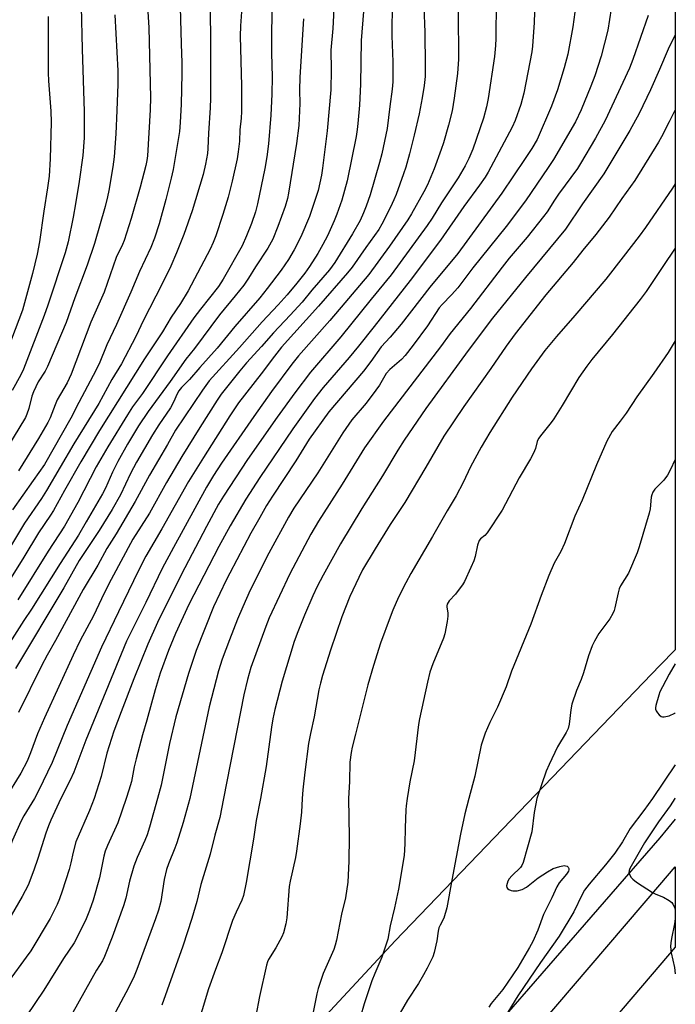
# Model space of a CAD drawing. Units: inches. Extents: x 1201772 to 1207772, y 565456 to 569457.
# Drawn here: x 1207561 to 1207772, y 566934 to 567250 of the extents above; entities that cross this region are included whole.
import ezdxf

# ---------------------------------------------------------------- set-up
doc = ezdxf.new("R2010")
doc.units = ezdxf.units.IN
doc.header["$MEASUREMENT"] = 0
for name, color, linetype in [('HYDRO-Single Line Stream', 4, 'Continuous'), ('NTRL-Pasture Land', 2, 'Continuous'), ('TRANS-Road', 130, 'Continuous'), ('Undefined', 1, 'Continuous')]:
    doc.layers.add(name, color=color, linetype=linetype)

msp = doc.modelspace()

# ---------------------------------------------------------------- linework, layer by layer
at = {"layer": 'HYDRO-Single Line Stream'}
msp.add_lwpolyline([(1207771.7, 566993.36), (1207766.76, 566987.34), (1207659.45, 566864.13), (1207561.72, 566751.04)], dxfattribs=at)
at = {"layer": 'NTRL-Pasture Land'}
msp.add_polyline3d([(1207568.05, 567714.95, 0), (1207706.33, 567616.06, 0), (1207711.98, 567591.78, 0), (1207728.51, 567515.36, 0), (1207744.42, 567477.11, 0), (1207724.66, 567460.9, 0), (1207651.99, 567520.1, 0), (1207640.9, 567503.16, 0), (1207632.69, 567487.92, 0), (1207515.98, 567501.61, 0), (1207387.07, 567480.81, 0), (1207358.15, 567471.76, 0), (1207354.06, 567439.85, 0), (1207496.82, 567430.85, 0), (1207617.95, 567424.35, 0), (1207698.52, 567398.8, 0), (1207766.76, 567358.65, 0), (1207771.71, 567355.7, 0), (1207771.7, 567047.75, 0), (1207766.76, 567042.7, 0), (1207681.72, 566954.31, 0), (1207591.54, 566857.09, 0)], dxfattribs=at)
at = {"layer": 'TRANS-Road'}
msp.add_lwpolyline([(1207622.45, 566803.48), (1207766.76, 566972.33), (1207771.69, 566978.1), (1207771.69, 566952.26), (1207766.76, 566946.48), (1207674.93, 566838.88)], dxfattribs=at)
at = {"layer": 'Undefined'}
for points, elevation in [([(1207622.12, 567263.4), (1207622.5, 567245.08), (1207622.4, 567224.91), (1207622.29, 567221.75), (1207621.78, 567213.58), (1207621.59, 567208.67), (1207621.44, 567207.06), (1207620.85, 567203.66), (1207620.13, 567200.31), (1207616.54, 567188.65), (1207613.88, 567181.12), (1207611.56, 567175.21), (1207609.68, 567170.9), (1207606.83, 567165.01), (1207600.9, 567153.62), (1207598.44, 567148.37), (1207593.83, 567139.55), (1207590.8, 567134.51), (1207586.63, 567126.8), (1207578.61, 567113.91), (1207569.78, 567098.9), (1207568.16, 567096.32), (1207562.76, 567088.4), (1207556.89, 567078.82)], 496), ([(1207601.89, 567259.75), (1207602.69, 567247.42), (1207603.19, 567225.11), (1207603.06, 567221.07), (1207602.19, 567206.33), (1207601.98, 567204.8), (1207601.64, 567203.2), (1207599.83, 567196.29), (1207596.92, 567186.25), (1207594.74, 567179.19), (1207594.17, 567177.84), (1207592.14, 567173.68), (1207588.33, 567162.63), (1207584.05, 567152.98), (1207577.72, 567136.28), (1207576.38, 567133.47), (1207573.22, 567128.03), (1207572.52, 567126.42), (1207570.92, 567122.26), (1207570.18, 567120.69), (1207567.25, 567115.56), (1207560.81, 567105.25)], 500), ([(1207612.55, 567258.03), (1207613, 567242.26), (1207613.24, 567236.19), (1207613.29, 567232.66), (1207613.03, 567222.89), (1207612.73, 567217.08), (1207612.45, 567214.17), (1207612, 567210.99), (1207610.41, 567201.93), (1207609.82, 567199.14), (1207608.08, 567192.37), (1207605.92, 567184.51), (1207604.47, 567179.88), (1207603.24, 567176.93), (1207599.65, 567169.16), (1207596.85, 567162.53), (1207592.22, 567152.23), (1207589.14, 567145.69), (1207586.65, 567139.6), (1207584.73, 567135.78), (1207580.13, 567127.12), (1207577.63, 567122.07), (1207569.19, 567107.26), (1207565.51, 567102.13), (1207558.88, 567092.64)], 498), ([(1207591.72, 567251.58), (1207592.66, 567233.6), (1207592.65, 567229.31), (1207592.35, 567220.86), (1207592.01, 567213.46), (1207591.54, 567206.04), (1207591.08, 567202.87), (1207589.81, 567195.24), (1207589.41, 567193.2), (1207588.61, 567190.05), (1207585.24, 567178.19), (1207582.79, 567171.23), (1207578.93, 567160.8), (1207576.1, 567152.79), (1207570.14, 567138.75), (1207569.36, 567137.25), (1207567.14, 567133.75), (1207565.6, 567130.57), (1207565.1, 567129.19), (1207564.11, 567125.22), (1207563.48, 567123.37), (1207563.04, 567122.34), (1207557.28, 567112.86)], 502), ([(1207638.47, 567000), (1207637.09, 566992.93), (1207636.27, 566987), (1207633.91, 566973.06), (1207633.02, 566968.85), (1207632.5, 566967.42), (1207630.64, 566963.57), (1207629.49, 566960.81), (1207626.1, 566950.42), (1207624.06, 566945.11), (1207621.84, 566938.88), (1207617.69, 566925.4)], 468), ([(1207651.93, 567000), (1207651.63, 566995.62), (1207651.26, 566991.89), (1207650.09, 566983.08), (1207649.72, 566981.04), (1207648.05, 566973.43), (1207647.75, 566971.71), (1207646.98, 566961.66), (1207646.69, 566959.76), (1207645.88, 566956.91), (1207645.35, 566955.56), (1207643.45, 566952.03), (1207641.11, 566948.32), (1207640.75, 566947.56), (1207640.4, 566946.5), (1207638.21, 566936.44), (1207637.05, 566930.19)], 466), ([(1207666.78, 567000), (1207666.94, 566987.67), (1207666.82, 566979.91), (1207666.52, 566973.15), (1207665.8, 566968.14), (1207664.47, 566962.92), (1207662.93, 566954.48), (1207662.51, 566952.87), (1207662.06, 566951.55), (1207658.61, 566943.86), (1207657.02, 566939.06), (1207656.59, 566937.33), (1207655.29, 566930.92)], 464), ([(1207685.63, 567000), (1207685.28, 566997.64), (1207685.19, 566996.42), (1207684.97, 566990.57), (1207684.88, 566985.45), (1207684.6, 566981.72), (1207682.78, 566970.85), (1207681.56, 566964.88), (1207680.16, 566959.13), (1207679.41, 566954.85), (1207677.47, 566949.04), (1207675.2, 566943.8), (1207674.29, 566941.43), (1207671.82, 566934.04), (1207669.46, 566925.91)], 462), ([(1207705.44, 567000), (1207704.12, 566995.06), (1207702.72, 566988.57), (1207699.9, 566973.78), (1207698.36, 566964.9), (1207697.34, 566961.6), (1207696.16, 566959.38), (1207695.82, 566958.54), (1207695.59, 566957.45), (1207695.14, 566954.35), (1207694.3, 566950.56), (1207693.8, 566949.19), (1207693.19, 566947.85), (1207692, 566945.49), (1207690.85, 566943.42), (1207689.23, 566940.66), (1207685.75, 566935.27), (1207683.36, 566931.25)], 460), ([(1207727.24, 567000), (1207726.43, 566995.55), (1207725.59, 566989.26), (1207722.89, 566979.49), (1207722.44, 566978.46), (1207721.98, 566977.82), (1207719.21, 566975.17), (1207718.37, 566974.19), (1207717.97, 566973.48), (1207717.67, 566972.69), (1207717.52, 566971.92), (1207717.58, 566971.47), (1207717.84, 566971.1), (1207718.24, 566970.81), (1207718.97, 566970.47), (1207719.49, 566970.33), (1207720.88, 566970.38), (1207722.53, 566970.79), (1207723.92, 566971.53), (1207727.62, 566974.51), (1207730.63, 566976.47), (1207732.46, 566977.5), (1207734.63, 566978.21), (1207735.99, 566978.46), (1207736.49, 566978.43), (1207736.96, 566978.24), (1207737.33, 566977.92), (1207737.56, 566977.53), (1207737.57, 566977.13), (1207737.44, 566976.72), (1207736.77, 566975.68), (1207734.42, 566972.92), (1207733.66, 566971.69), (1207732.07, 566968.11), (1207730.84, 566965.74), (1207729.42, 566962.77), (1207727.53, 566957.75), (1207725.94, 566954.13), (1207724.89, 566952.13), (1207721.11, 566945.73), (1207716.37, 566938.74), (1207712.55, 566934.21), (1207711.84, 566933.03)], 458), ([(1207764.39, 567000), (1207761.65, 566996.12), (1207757.24, 566990.35), (1207754.75, 566986.09), (1207752.25, 566982.45), (1207749.31, 566978.69), (1207744.03, 566972.53), (1207742.53, 566970.59), (1207741.76, 566969.23), (1207739.17, 566963.62), (1207734.41, 566955.79), (1207728.38, 566947.34), (1207721.18, 566936.66), (1207717.92, 566931.45)], 456)]:
    msp.add_lwpolyline(points, dxfattribs=dict(at, elevation=elevation))
for points in [[(1207726.95, 567265.47, 476), (1207726.37, 567249.21, 476), (1207725.88, 567241.55, 476), (1207725.68, 567239.77, 476), (1207723.12, 567226.46, 476), (1207722.11, 567222.78, 476), (1207720.27, 567217.66, 476), (1207719.35, 567215.58, 476), (1207711.58, 567201.15, 476), (1207710.61, 567199.53, 476), (1207708.88, 567196.91, 476), (1207703.84, 567190.09, 476), (1207696.36, 567179.25, 476), (1207686.61, 567166.33, 476), (1207675.03, 567151.59, 476), (1207669.95, 567145.26, 476), (1207666.93, 567141.61, 476), (1207658.58, 567131.98, 476), (1207655.85, 567128.49, 476), (1207648.86, 567118.7, 476), (1207638.27, 567103.04, 476), (1207633.78, 567096.12, 476), (1207628.77, 567087.55, 476), (1207625.15, 567080.88, 476), (1207615.51, 567062.31, 476), (1207611.2, 567052.97, 476), (1207608.97, 567047.51, 476), (1207606.33, 567040.27, 476), (1207604.63, 567034.93, 476), (1207601.98, 567025.2, 476), (1207600.59, 567020.47, 476), (1207598.53, 567012.8, 476), (1207597.92, 567010.23, 476), (1207597.03, 567005.51, 476), (1207596.23, 567002.69, 476), (1207595.37, 567000, 476)], [(1207642.16, 567257.98, 492), (1207642.06, 567239.35, 492), (1207642.23, 567231.66, 492), (1207642.19, 567226.12, 492), (1207641.83, 567219.36, 492), (1207641.04, 567210.23, 492), (1207640.52, 567206.04, 492), (1207639.86, 567202.27, 492), (1207637.59, 567190.94, 492), (1207636.9, 567188.34, 492), (1207635.63, 567184.57, 492), (1207634.06, 567180.66, 492), (1207632.6, 567177.5, 492), (1207626.53, 567166.73, 492), (1207624.99, 567164.44, 492), (1207619.19, 567157.16, 492), (1207617.15, 567154.38, 492), (1207608.62, 567142.1, 492), (1207600.56, 567130.01, 492), (1207597.44, 567125.74, 492), (1207595.75, 567123.19, 492), (1207589.45, 567112.88, 492), (1207585.75, 567106.55, 492), (1207579.84, 567095.03, 492), (1207575.61, 567087.43, 492), (1207570.28, 567079.44, 492), (1207560.54, 567063.84, 492)], [(1207714.22, 567256.03, 478), (1207714.13, 567243.97, 478), (1207714.01, 567241.8, 478), (1207713.62, 567238.19, 478), (1207711.64, 567224.76, 478), (1207711.13, 567222.09, 478), (1207710.11, 567218.39, 478), (1207706.7, 567208.51, 478), (1207705.39, 567205.52, 478), (1207704.19, 567203.13, 478), (1207702.03, 567199.32, 478), (1207696.68, 567191.29, 478), (1207693.65, 567186.36, 478), (1207692.08, 567183.97, 478), (1207680.52, 567168.17, 478), (1207674.06, 567160.33, 478), (1207664.31, 567148.2, 478), (1207654.51, 567136.85, 478), (1207649.49, 567130.3, 478), (1207643.81, 567122.42, 478), (1207634.37, 567108.81, 478), (1207626.61, 567097.05, 478), (1207625.07, 567094.56, 478), (1207621.13, 567087.35, 478), (1207613.05, 567071.83, 478), (1207605.45, 567056.55, 478), (1207602.33, 567049.53, 478), (1207597.82, 567038.41, 478), (1207593.74, 567027.87, 478), (1207591.45, 567021.63, 478), (1207589.19, 567014.56, 478), (1207587.33, 567007.06, 478), (1207585.11, 567000, 478)], [(1207680.84, 567253.25, 484), (1207680.65, 567247.64, 484), (1207680.68, 567244.86, 484), (1207680.99, 567236.52, 484), (1207680.98, 567230.07, 484), (1207680.8, 567227.8, 484), (1207679.99, 567222.15, 484), (1207679.15, 567215.12, 484), (1207678.8, 567213.12, 484), (1207677.47, 567206.95, 484), (1207676.76, 567204.24, 484), (1207673.72, 567193.8, 484), (1207672.47, 567190.16, 484), (1207671.62, 567188.03, 484), (1207670.46, 567185.56, 484), (1207668.02, 567181.3, 484), (1207662.39, 567172.09, 484), (1207660.7, 567169.79, 484), (1207655, 567163.22, 484), (1207651.87, 567159.37, 484), (1207648.08, 567155.24, 484), (1207642.66, 567149.56, 484), (1207638.82, 567145.16, 484), (1207633.98, 567139.84, 484), (1207631.9, 567137.35, 484), (1207625.89, 567129.82, 484), (1207624.58, 567127.88, 484), (1207619.01, 567119.11, 484), (1207613.25, 567109.82, 484), (1207608.33, 567101.46, 484), (1207602.84, 567091.62, 484), (1207597.52, 567083.23, 484), (1207590.53, 567070.36, 484), (1207588.32, 567065.97, 484), (1207584.86, 567058.62, 484), (1207580.64, 567050.79, 484), (1207578.33, 567046.08, 484), (1207569.12, 567025.88, 484), (1207566.93, 567020.74, 484), (1207564.65, 567014.65, 484), (1207563.53, 567012.01, 484), (1207561.51, 567008.19, 484), (1207556.48, 567000, 484)], [(1207632.4, 567252.6, 494), (1207632.1, 567248.1, 494), (1207632.01, 567244.82, 494), (1207632.39, 567228.78, 494), (1207632.4, 567220.62, 494), (1207632.28, 567218.4, 494), (1207631.91, 567214.65, 494), (1207631.72, 567211.1, 494), (1207631.36, 567207.65, 494), (1207630.98, 567205.41, 494), (1207629.4, 567198.26, 494), (1207628.11, 567193.12, 494), (1207626.44, 567187.54, 494), (1207624.13, 567180.71, 494), (1207623.28, 567178.49, 494), (1207622.29, 567176.34, 494), (1207615.25, 567163.01, 494), (1207612.82, 567158.93, 494), (1207609.85, 567154.51, 494), (1207607.04, 567149.89, 494), (1207601.29, 567141.13, 494), (1207586.85, 567118.12, 494), (1207580.82, 567108.14, 494), (1207575.53, 567098.91, 494), (1207572.04, 567092.44, 494), (1207571.09, 567090.95, 494), (1207567.17, 567085.34, 494), (1207562.5, 567077.46, 494), (1207558.49, 567070.99, 494)], [(1207580.88, 567254.33, 504), (1207581.2, 567240.56, 504), (1207581.86, 567220.57, 504), (1207581.86, 567212.11, 504), (1207581.46, 567206.43, 504), (1207580.29, 567198.13, 504), (1207579.12, 567190.96, 504), (1207578.33, 567186.62, 504), (1207576.72, 567178.69, 504), (1207575.76, 567175.18, 504), (1207570.2, 567158.36, 504), (1207569.05, 567155.12, 504), (1207562.39, 567137.85, 504), (1207561.51, 567136.03, 504), (1207558.8, 567131, 504)], [(1207662.05, 567253.53, 488), (1207661.7, 567247.21, 488), (1207661.09, 567240.31, 488), (1207661.19, 567233.97, 488), (1207661.07, 567227.59, 488), (1207659.94, 567214.38, 488), (1207658.42, 567202.43, 488), (1207658.07, 567200.12, 488), (1207657, 567195.25, 488), (1207654.26, 567186.91, 488), (1207651.43, 567180.36, 488), (1207649.29, 567176.22, 488), (1207647.47, 567173.02, 488), (1207645.17, 567169.67, 488), (1207640.69, 567163.74, 488), (1207638.3, 567160.79, 488), (1207630.29, 567151.6, 488), (1207624.57, 567144.64, 488), (1207619.01, 567138.42, 488), (1207615.72, 567134.56, 488), (1207613.09, 567131.92, 488), (1207612.26, 567130.89, 488), (1207611.65, 567129.73, 488), (1207610.65, 567127.43, 488), (1207609.57, 567125.45, 488), (1207605.9, 567120, 488), (1207603.83, 567116.74, 488), (1207598.66, 567107.99, 488), (1207596.75, 567104.34, 488), (1207593.52, 567097.51, 488), (1207590.84, 567092.79, 488), (1207586.73, 567086.09, 488), (1207580.25, 567076.38, 488), (1207575.32, 567067.64, 488), (1207559.81, 567041.77, 488)], [(1207671.56, 567252.65, 486), (1207670.88, 567243.39, 486), (1207670.66, 567229.33, 486), (1207670.27, 567222.62, 486), (1207669.78, 567216.78, 486), (1207669.57, 567214.75, 486), (1207669.22, 567212.52, 486), (1207666.36, 567198.36, 486), (1207664.67, 567192.16, 486), (1207663.02, 567187.58, 486), (1207662.16, 567185.44, 486), (1207659.97, 567180.69, 486), (1207658.52, 567177.88, 486), (1207656.88, 567175.03, 486), (1207654.21, 567170.8, 486), (1207652.71, 567168.72, 486), (1207650.18, 567165.44, 486), (1207647.12, 567161.68, 486), (1207644.16, 567158.46, 486), (1207639.01, 567153.09, 486), (1207631.76, 567144.86, 486), (1207621.97, 567134.09, 486), (1207619.84, 567131.16, 486), (1207611.24, 567118.32, 486), (1207608.68, 567113.71, 486), (1207602.82, 567103.87, 486), (1207598.25, 567095.33, 486), (1207592.16, 567084.97, 486), (1207589.16, 567080.33, 486), (1207586.23, 567074.97, 486), (1207581.53, 567067.07, 486), (1207572.65, 567050.7, 486), (1207570.03, 567046.01, 486), (1207568.22, 567042.56, 486), (1207560.79, 567027.66, 486)], [(1207690.96, 567254.22, 482), (1207691.3, 567246.01, 482), (1207691.41, 567235.29, 482), (1207691.34, 567231.79, 482), (1207691.07, 567228.89, 482), (1207690.44, 567225.02, 482), (1207689.42, 567219.84, 482), (1207687.87, 567213.02, 482), (1207686.32, 567207.02, 482), (1207685.13, 567202.74, 482), (1207684.41, 567200.53, 482), (1207682.04, 567193.91, 482), (1207681.37, 567192.27, 482), (1207680.23, 567189.84, 482), (1207677.46, 567184.37, 482), (1207676.5, 567182.72, 482), (1207672.29, 567176.96, 482), (1207667.92, 567170.58, 482), (1207666.49, 567168.74, 482), (1207657.16, 567158.09, 482), (1207645.29, 567144.91, 482), (1207643.03, 567142.08, 482), (1207638.71, 567136.37, 482), (1207631.46, 567127.02, 482), (1207628.68, 567122.85, 482), (1207620.16, 567109.51, 482), (1207615.4, 567101.74, 482), (1207606.87, 567086.6, 482), (1207601.64, 567077.78, 482), (1207600.56, 567075.77, 482), (1207597.67, 567069.9, 482), (1207592.93, 567059.93, 482), (1207587.42, 567048.63, 482), (1207576.42, 567023.4, 482), (1207571.56, 567011.56, 482), (1207567.18, 567002.47, 482), (1207565.88, 567000, 482)], [(1207702.01, 567252.56, 480), (1207702.11, 567237.41, 480), (1207701.76, 567232.83, 480), (1207700.73, 567224.85, 480), (1207700.04, 567220.8, 480), (1207698.9, 567216.23, 480), (1207697.23, 567210.56, 480), (1207696.5, 567208.4, 480), (1207694.25, 567202.17, 480), (1207692.12, 567197.09, 480), (1207690.98, 567194.77, 480), (1207686.99, 567187.75, 480), (1207685.81, 567185.84, 480), (1207679.93, 567177.39, 480), (1207673.3, 567168.3, 480), (1207670.34, 567164.67, 480), (1207665.54, 567159.17, 480), (1207660.76, 567153.49, 480), (1207650.76, 567142.15, 480), (1207648.61, 567139.46, 480), (1207642.07, 567130.71, 480), (1207636.33, 567122.68, 480), (1207626, 567107.67, 480), (1207623.46, 567103.75, 480), (1207621.14, 567099.92, 480), (1207610.55, 567080.58, 480), (1207606.94, 567073.84, 480), (1207601.67, 567062.91, 480), (1207595.51, 567050.53, 480), (1207593.71, 567046.31, 480), (1207582.43, 567018.76, 480), (1207578.59, 567008.45, 480), (1207577.43, 567005.92, 480), (1207574.42, 567000, 480)], [(1207739.44, 567252.45, 474), (1207738.77, 567247.75, 474), (1207737.16, 567238.97, 474), (1207735.99, 567234.58, 474), (1207733.84, 567227.56, 474), (1207731.95, 567222.34, 474), (1207727.33, 567211.63, 474), (1207725.61, 567208.69, 474), (1207723.54, 567205.48, 474), (1207715.97, 567194.33, 474), (1207701.88, 567175.03, 474), (1207692.89, 567164.16, 474), (1207683.72, 567152.33, 474), (1207680.18, 567148.16, 474), (1207677.27, 567144.98, 474), (1207673.98, 567140.34, 474), (1207671.53, 567137.23, 474), (1207660.43, 567124.13, 474), (1207654.18, 567115.35, 474), (1207649.83, 567108.44, 474), (1207642.34, 567097.08, 474), (1207640.48, 567094.09, 474), (1207638.25, 567090.28, 474), (1207635.41, 567085.17, 474), (1207628.61, 567072.39, 474), (1207627.46, 567070.09, 474), (1207623.46, 567061.53, 474), (1207617.86, 567047.56, 474), (1207615.41, 567040.16, 474), (1207611.36, 567026.22, 474), (1207609.33, 567017.7, 474), (1207606.59, 567004.24, 474), (1207605.47, 567000, 474)], [(1207751.08, 567253.5, 472), (1207750.03, 567246.7, 472), (1207747.9, 567238.4, 472), (1207745.89, 567232.02, 472), (1207744.63, 567228.71, 472), (1207741.52, 567221.1, 472), (1207739.66, 567217.27, 472), (1207732.6, 567205.16, 472), (1207730.91, 567202.59, 472), (1207723.58, 567191.89, 472), (1207717.38, 567183.67, 472), (1207706.73, 567170.39, 472), (1207701.85, 567164, 472), (1207699.84, 567161.68, 472), (1207696.82, 567158.64, 472), (1207695.9, 567157.6, 472), (1207692.09, 567151.74, 472), (1207687.57, 567145.57, 472), (1207685.01, 567142.26, 472), (1207683.82, 567140.92, 472), (1207680.06, 567137.74, 472), (1207678.9, 567136.43, 472), (1207676.69, 567132.74, 472), (1207675.52, 567131.09, 472), (1207672.41, 567126.92, 472), (1207667.87, 567121.55, 472), (1207664.96, 567117.43, 472), (1207656.88, 567104.62, 472), (1207649.22, 567093.2, 472), (1207647.49, 567090.36, 472), (1207641.15, 567078.75, 472), (1207635.21, 567066.87, 472), (1207632.8, 567061.58, 472), (1207631.12, 567057.62, 472), (1207628.51, 567050.96, 472), (1207626.2, 567044.75, 472), (1207625.06, 567040.97, 472), (1207621.97, 567029.45, 472), (1207615.77, 567000, 472)], [(1207652.31, 567250.36, 490), (1207651.19, 567231.59, 490), (1207651.08, 567227.41, 490), (1207651.11, 567223.11, 490), (1207650.79, 567216.05, 490), (1207650.11, 567210.27, 490), (1207647.49, 567194.39, 490), (1207647.13, 567192.64, 490), (1207646.43, 567190.09, 490), (1207644.07, 567183.64, 490), (1207642.43, 567179.58, 490), (1207640.84, 567176.69, 490), (1207636.93, 567170.73, 490), (1207634.64, 567167.02, 490), (1207633.17, 567164.87, 490), (1207630.42, 567161.36, 490), (1207625.31, 567155.31, 490), (1207617.3, 567144.48, 490), (1207614.53, 567141.09, 490), (1207609.52, 567133.93, 490), (1207602.41, 567124.24, 490), (1207599.36, 567119.61, 490), (1207595.75, 567113.78, 490), (1207592.66, 567108.18, 490), (1207590.94, 567104.74, 490), (1207588.7, 567099.66, 490), (1207587.8, 567097.84, 490), (1207582.48, 567088.89, 490), (1207580.03, 567084.55, 490), (1207574.12, 567075.49, 490), (1207564.96, 567060.84, 490), (1207562.47, 567057.11, 490), (1207554.4, 567044.51, 490)], [(1207570.27, 567251.11, 506), (1207570.36, 567239.21, 506), (1207570.34, 567233.03, 506), (1207570.45, 567230.44, 506), (1207571.14, 567220.71, 506), (1207571.26, 567217.11, 506), (1207571.01, 567205.38, 506), (1207570.62, 567199.77, 506), (1207570.14, 567196.12, 506), (1207568.9, 567188.55, 506), (1207567.54, 567178.78, 506), (1207566.84, 567174.76, 506), (1207565.34, 567168.54, 506), (1207562.08, 567156.83, 506), (1207554.97, 567138.17, 506)], [(1207763.02, 567251.39, 470), (1207758.1, 567237.23, 470), (1207756.95, 567234.52, 470), (1207749.17, 567217.72, 470), (1207746.06, 567212.05, 470), (1207741.28, 567203.86, 470), (1207740.28, 567202.28, 470), (1207734.2, 567194.07, 470), (1207732.87, 567192.13, 470), (1207730.51, 567188.42, 470), (1207729.41, 567186.91, 470), (1207724.16, 567180.28, 470), (1207718.35, 567173.47, 470), (1207716.07, 567170.65, 470), (1207705.95, 567157.35, 470), (1207699.46, 567149.29, 470), (1207696.28, 567144.98, 470), (1207678.05, 567121.17, 470), (1207671.9, 567112.57, 470), (1207664.78, 567100.94, 470), (1207657.14, 567089.02, 470), (1207654.72, 567084.84, 470), (1207647.97, 567072.13, 470), (1207641.31, 567058, 470), (1207640.19, 567055.28, 470), (1207635.43, 567042.12, 470), (1207634.29, 567038.24, 470), (1207633.17, 567033.33, 470), (1207626.67, 567000, 470)], [(1207771.71, 567245.17, 468), (1207769.47, 567240.6, 468), (1207766.66, 567234.11, 468), (1207763.71, 567227.57, 468), (1207760.06, 567219.94, 468), (1207757.1, 567214.5, 468), (1207748.78, 567200.58, 468), (1207741.91, 567190.96, 468), (1207736.45, 567182.84, 468), (1207723.64, 567167.3, 468), (1207713.05, 567154.2, 468), (1207705.2, 567143.81, 468), (1207691.59, 567125.26, 468), (1207684.66, 567115.06, 468), (1207682.64, 567111.84, 468), (1207677.7, 567103.63, 468), (1207671.09, 567093.11, 468), (1207664.21, 567081.8, 468), (1207658.58, 567071.68, 468), (1207656.73, 567068.07, 468), (1207655.36, 567065.12, 468), (1207652.61, 567058.83, 468), (1207650.47, 567053.57, 468), (1207649.36, 567050.4, 468), (1207645.5, 567037.69, 468), (1207643.15, 567028.62, 468), (1207642.46, 567025.54, 468), (1207642.04, 567022.96, 468), (1207640.28, 567010.33, 468), (1207638.47, 567000, 468)], [(1207771.71, 567221.12, 466), (1207769.72, 567217.26, 466), (1207767.31, 567212.4, 466), (1207766.34, 567210.73, 466), (1207758.71, 567198.48, 466), (1207754.55, 567192.66, 466), (1207750.42, 567186.61, 466), (1207746.22, 567181.09, 466), (1207742.02, 567176.03, 466), (1207738.87, 567172.06, 466), (1207730.17, 567161.67, 466), (1207720.28, 567149.2, 466), (1207717.41, 567145.23, 466), (1207712.44, 567138.03, 466), (1207703.81, 567125.91, 466), (1207697.39, 567116.36, 466), (1207691.6, 567106.4, 466), (1207684.81, 567095, 466), (1207680.19, 567087.96, 466), (1207675.28, 567080.17, 466), (1207671.28, 567073.39, 466), (1207670.08, 567071.01, 466), (1207667.22, 567064.84, 466), (1207664.61, 567058.36, 466), (1207661, 567047.6, 466), (1207658.45, 567039.52, 466), (1207657.76, 567037.09, 466), (1207657.26, 567034.92, 466), (1207655.73, 567026.22, 466), (1207654.55, 567020.9, 466), (1207653.95, 567017.71, 466), (1207652.72, 567008.45, 466), (1207652.14, 567002.8, 466), (1207651.93, 567000, 466)], [(1207771.7, 567197.4, 464), (1207770.8, 567196.02, 464), (1207762.18, 567183.39, 464), (1207760.14, 567180.55, 464), (1207754.92, 567173.94, 464), (1207749.45, 567166.72, 464), (1207739.5, 567155.1, 464), (1207733.52, 567148.34, 464), (1207729.82, 567143.84, 464), (1207725.48, 567137.92, 464), (1207719.29, 567128.82, 464), (1207712.19, 567117.56, 464), (1207709.37, 567112.86, 464), (1207705.98, 567106.48, 464), (1207703.58, 567101.44, 464), (1207701.33, 567097.16, 464), (1207698.4, 567092.33, 464), (1207693.77, 567084.12, 464), (1207686.82, 567072.27, 464), (1207685.16, 567069.27, 464), (1207682.83, 567064.63, 464), (1207680.99, 567060.45, 464), (1207680.13, 567058.26, 464), (1207677.06, 567049.84, 464), (1207674.77, 567042.7, 464), (1207672.95, 567036.54, 464), (1207668.99, 567020.72, 464), (1207667.97, 567016.53, 464), (1207667.64, 567014.83, 464), (1207667.24, 567011.65, 464), (1207667.07, 567005.5, 464), (1207666.78, 567000, 464)], [(1207771.7, 567176.75, 462), (1207767.67, 567170.84, 462), (1207762.31, 567162.81, 462), (1207760.43, 567160.24, 462), (1207751.57, 567148.97, 462), (1207744.89, 567140.98, 462), (1207743.28, 567138.86, 462), (1207740.72, 567135.23, 462), (1207735.38, 567126.16, 462), (1207732.67, 567121.89, 462), (1207731.8, 567120.69, 462), (1207728.81, 567116.99, 462), (1207727.79, 567115.57, 462), (1207727.32, 567114.58, 462), (1207726.86, 567112.36, 462), (1207726.21, 567110.92, 462), (1207725.19, 567109.06, 462), (1207721.53, 567102.96, 462), (1207716.12, 567092.61, 462), (1207711.28, 567085.29, 462), (1207710.52, 567084.45, 462), (1207709.15, 567083.43, 462), (1207708.7, 567082.85, 462), (1207708.15, 567081.36, 462), (1207707.4, 567077.71, 462), (1207707.02, 567076.32, 462), (1207706.1, 567074.16, 462), (1207704.01, 567069.63, 462), (1207703.4, 567068.65, 462), (1207702.02, 567066.79, 462), (1207701.12, 567065.66, 462), (1207699.14, 567063.46, 462), (1207698.47, 567062.39, 462), (1207698.34, 567061.91, 462), (1207698.32, 567061.39, 462), (1207698.69, 567059.63, 462), (1207698.7, 567058.53, 462), (1207698.44, 567056.83, 462), (1207697.66, 567052.87, 462), (1207697.23, 567051.54, 462), (1207693.8, 567043.21, 462), (1207692.92, 567040.56, 462), (1207692.1, 567037.41, 462), (1207689.56, 567025.63, 462), (1207689.23, 567023.76, 462), (1207687.8, 567012.06, 462), (1207686.46, 567005.36, 462), (1207685.63, 567000, 462)], [(1207771.7, 567146.97, 460), (1207769.47, 567143.18, 460), (1207764.86, 567136.52, 460), (1207759.4, 567128.95, 460), (1207755.94, 567123.71, 460), (1207754.04, 567121.11, 460), (1207751.45, 567117.86, 460), (1207749.67, 567114.7, 460), (1207746.41, 567107.16, 460), (1207741.77, 567095.83, 460), (1207739.45, 567090.69, 460), (1207736.17, 567081.89, 460), (1207734.91, 567079.31, 460), (1207732.86, 567075.57, 460), (1207731.15, 567071.63, 460), (1207728.62, 567065.23, 460), (1207725.28, 567056.03, 460), (1207719.1, 567040.85, 460), (1207717.42, 567035.89, 460), (1207714.57, 567029.31, 460), (1207712.11, 567024.36, 460), (1207710.67, 567021.04, 460), (1207709.42, 567017.09, 460), (1207707.38, 567007.18, 460), (1207705.44, 567000, 460)], [(1207771.7, 567108.81, 458), (1207770.07, 567105.4, 458), (1207769.25, 567103.84, 458), (1207767.98, 567102.24, 458), (1207765.13, 567099.31, 458), (1207764.51, 567098.37, 458), (1207764.2, 567097.55, 458), (1207764.01, 567096.72, 458), (1207763.59, 567093.04, 458), (1207763.32, 567091.63, 458), (1207760.13, 567080.84, 458), (1207759.5, 567078.92, 458), (1207756.63, 567072.33, 458), (1207754.16, 567068.29, 458), (1207753.69, 567067.36, 458), (1207753.32, 567066.09, 458), (1207752.34, 567061.22, 458), (1207752.1, 567060.4, 458), (1207751.68, 567059.41, 458), (1207750.71, 567057.74, 458), (1207747.14, 567052.98, 458), (1207745.72, 567050.51, 458), (1207744.97, 567048.98, 458), (1207743.88, 567045.77, 458), (1207742.2, 567040.31, 458), (1207741.43, 567038.23, 458), (1207739.96, 567034.7, 458), (1207738.51, 567030.25, 458), (1207738.15, 567028.53, 458), (1207737.64, 567023.84, 458), (1207737.32, 567022.46, 458), (1207736.68, 567021.17, 458), (1207733.83, 567016.61, 458), (1207731.18, 567010.94, 458), (1207730.29, 567008.76, 458), (1207727.24, 567000, 458)], [(1207771.7, 567043.22, 456), (1207769.73, 567039.92, 456), (1207767.56, 567035.86, 456), (1207766.79, 567034.27, 456), (1207766.39, 567033.17, 456), (1207765.45, 567029.86, 456), (1207765.33, 567029.17, 456), (1207765.35, 567028.71, 456), (1207765.52, 567028.2, 456), (1207765.98, 567027.49, 456), (1207766.55, 567026.84, 456), (1207767.19, 567026.34, 456), (1207767.65, 567026.2, 456), (1207768.14, 567026.2, 456), (1207769.69, 567026.58, 456), (1207771.51, 567027.44, 456), (1207771.7, 567027.55, 456)], [(1207771.69, 567010.82, 456), (1207764.39, 567000, 456)], [(1207565.88, 567000, 482), (1207562.54, 566994.41, 482), (1207561.58, 566992.62, 482), (1207558.91, 566986.6, 482), (1207555.74, 566978.53, 482), (1207553.95, 566974.9, 482), (1207552.82, 566972.85, 482), (1207545.94, 566961.66, 482), (1207543.78, 566958.45, 482), (1207537.37, 566949.37, 482), (1207535.59, 566946.65, 482), (1207534.14, 566944.13, 482), (1207531.96, 566939.72, 482), (1207528.96, 566934.43, 482), (1207526.51, 566931.16, 482)], [(1207574.42, 567000, 480), (1207571.18, 566993.08, 480), (1207570.39, 566991.21, 480), (1207569.57, 566988.9, 480), (1207567.05, 566980.77, 480), (1207565.73, 566976.95, 480), (1207563.85, 566972.22, 480), (1207562.97, 566970.38, 480), (1207561.99, 566968.58, 480), (1207558.47, 566962.49, 480), (1207554.08, 566955.4, 480), (1207549.96, 566949.98, 480), (1207545.05, 566943.07, 480), (1207543.31, 566940.4, 480), (1207542.34, 566938.59, 480), (1207539.32, 566932.1, 480)], [(1207585.11, 567000, 478), (1207583.59, 566996.16, 478), (1207579.21, 566986.05, 478), (1207578.3, 566982.82, 478), (1207577.6, 566979.31, 478), (1207577.07, 566977.19, 478), (1207574.8, 566970.21, 478), (1207573.96, 566967.83, 478), (1207573.19, 566965.95, 478), (1207570.92, 566961.51, 478), (1207564.7, 566951.13, 478), (1207563.3, 566949.12, 478), (1207557.78, 566941.62, 478), (1207555.21, 566937.85, 478), (1207551.69, 566932.49, 478)], [(1207595.37, 567000, 476), (1207592.66, 566992.25, 476), (1207589.32, 566984.9, 476), (1207588.63, 566983.15, 476), (1207588.21, 566981.54, 476), (1207586.78, 566974.51, 476), (1207584.72, 566967.39, 476), (1207583.63, 566964.04, 476), (1207582.52, 566961.33, 476), (1207579.55, 566955.25, 476), (1207578.62, 566953.66, 476), (1207575.28, 566948.62, 476), (1207568.92, 566938.52, 476), (1207563.35, 566930.23, 476)], [(1207605.47, 567000, 474), (1207602.86, 566990.83, 474), (1207602.06, 566988.37, 474), (1207601.36, 566986.51, 474), (1207598.9, 566981.05, 474), (1207597.82, 566978.32, 474), (1207596.47, 566973.47, 474), (1207595.25, 566968.02, 474), (1207594.54, 566965.57, 474), (1207590.9, 566955.45, 474), (1207588.45, 566949.28, 474), (1207587.73, 566947.91, 474), (1207585.88, 566944.85, 474), (1207578.23, 566931.32, 474)], [(1207615.77, 567000, 472), (1207613.63, 566992.32, 472), (1207611.64, 566985.73, 472), (1207611.04, 566984.09, 472), (1207608.96, 566979.02, 472), (1207608.33, 566977.19, 472), (1207607.62, 566974.02, 472), (1207606.47, 566966.98, 472), (1207605.76, 566964.18, 472), (1207604.84, 566961.4, 472), (1207598.82, 566945.07, 472), (1207597.89, 566942.95, 472), (1207596.09, 566939.23, 472), (1207587.86, 566923.77, 472)], [(1207626.67, 567000, 470), (1207625.42, 566993.9, 470), (1207623.83, 566988.26, 470), (1207622.32, 566982.11, 470), (1207619.34, 566972.41, 470), (1207618.06, 566966.94, 470), (1207616.5, 566961.49, 470), (1207613.56, 566952.65, 470), (1207608.51, 566938.51, 470), (1207606.87, 566933.63, 470)], [(1207771.58, 567000, 454), (1207770.04, 566997.69, 454), (1207766.33, 566992.48, 454), (1207761.87, 566985.73, 454), (1207757.16, 566977.53, 454), (1207756.89, 566976.88, 454), (1207756.82, 566976.18, 454), (1207757.06, 566975.4, 454), (1207757.5, 566974.67, 454), (1207758.08, 566974.07, 454), (1207759.21, 566973.17, 454), (1207764.39, 566969.87, 454), (1207765.44, 566969.34, 454), (1207767.88, 566968.31, 454), (1207769.69, 566967.29, 454), (1207770.59, 566966.57, 454), (1207770.94, 566966.12, 454), (1207771.34, 566965.36, 454), (1207771.53, 566964.82, 454), (1207771.68, 566963.99, 454), (1207771.69, 566963.67, 454)], [(1207771.69, 567000.17, 454), (1207771.58, 567000, 454)], [(1207771.69, 566961.34, 454), (1207771.46, 566959.78, 454), (1207770.45, 566955.06, 454), (1207770.24, 566953.66, 454), (1207770.17, 566952.53, 454), (1207770.41, 566950.49, 454), (1207771.42, 566945.79, 454), (1207771.69, 566943.73, 454)]]:
    msp.add_polyline3d(points, dxfattribs=at)

doc.saveas('drawing.dxf')
